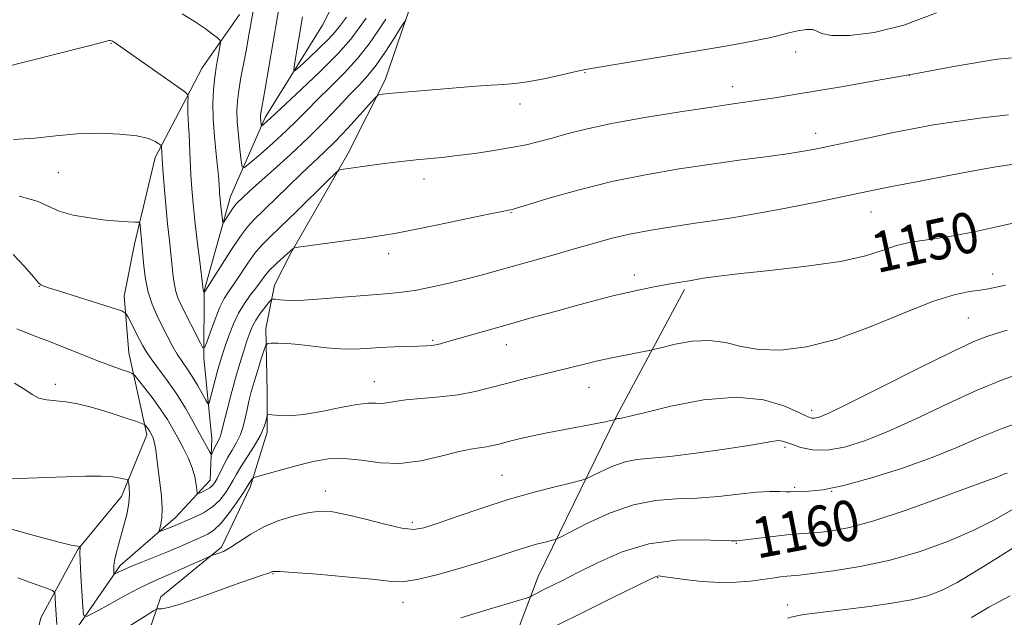
# Model space of a CAD drawing. Extents: x 2072300 to 2075200, y 287300 to 290200.
# Drawn here: x 2074702 to 2074896, y 289686 to 289804 of the extents above; entities that cross this region are included whole.
import ezdxf

# ---------------------------------------------------------------- set-up
doc = ezdxf.new("R2010")
doc.units = 0
doc.header["$MEASUREMENT"] = 0
for name, color, linetype, lineweight in [('BREAKLINE DTM HARD', 7, 'Continuous', 0), ('CONTOUR INDEX', 41, 'Continuous', 13), ('CONTOUR INDEX LABEL', 244, 'Continuous', 0), ('CONTOUR INTERMEDIATE', 44, 'Continuous', 0), ('SPOT ELEVATION DTM', 2, 'Continuous', 13)]:
    doc.layers.add(name, color=color, linetype=linetype, lineweight=lineweight)
doc.styles.add('Style-WORKING', font='WORKING.shx')

msp = doc.modelspace()

# ---------------------------------------------------------------- linework, layer by layer
at = {"layer": 'BREAKLINE DTM HARD'}
for points in [[(2074755.24, 289758.01, 1146.14), (2074766.54, 289777.7, 1143.57), (2074773.86, 289792.14, 1141.6), (2074778.54, 289805.94, 1139.75), (2074783.55, 289817.76, 1137.88), (2074789.87, 289830.89, 1135.38), (2074791.58, 289841.41, 1133.5), (2074791.64, 289852.6, 1131.3), (2074794.68, 289866.74, 1129.78), (2074797.37, 289876.93, 1126.19), (2074799.76, 289892.06, 1122.9), (2074801.13, 289902.91, 1121.12), (2074802.61, 289909.41, 1120.12)], [(2074701.66, 289583.43, 1173.64), (2074709.18, 289594.22, 1172.49), (2074716, 289603.33, 1171.07), (2074719.45, 289614.15, 1169.91), (2074718.82, 289622.97, 1167.81), (2074714.14, 289634.17, 1165.85), (2074711.16, 289646.72, 1164.39), (2074712.57, 289656.54, 1162.94), (2074712.64, 289669.41, 1159.79), (2074712.04, 289682.63, 1156.77), (2074721.6, 289696.46, 1153.59), (2074732.49, 289705.89, 1151.32), (2074739.31, 289713.3, 1149.22), (2074739.69, 289721.43, 1147.22), (2074738.09, 289737.36, 1144.27), (2074738.16, 289750.57, 1141.93), (2074743.34, 289769.18, 1139.22), (2074750.21, 289784.72, 1135.6), (2074761.49, 289802.95, 1132.31), (2074767.65, 289815.12, 1130.14)], [(2074702.75, 289646.97, 1166.46), (2074702.55, 289671.66, 1162.12), (2074705.93, 289686.12, 1159.22), (2074713.24, 289699.58, 1156.09), (2074721.86, 289710.06, 1154.58), (2074726.86, 289722.21, 1152.41), (2074723.33, 289738.36, 1149.18), (2074722.4, 289749.56, 1147.54), (2074724.44, 289759.75, 1146.52), (2074728.48, 289776.84, 1144.48), (2074733.14, 289785.7, 1142.7), (2074737.79, 289794.56, 1140.99), (2074745.09, 289805.06, 1139.04)], [(2074722.62, 289669.9, 1161.26), (2074729.64, 289690.27, 1157.58), (2074741.55, 289700.08, 1155.67), (2074747.21, 289711.9, 1154.35), (2074750.56, 289722.74, 1152.28), (2074750.6, 289730.64, 1151.65), (2074750.34, 289743.15, 1149.51), (2074752.04, 289751.7, 1147.31), (2074755.24, 289758.01, 1146.14)], [(2074791.1, 289630.58, 1171.29), (2074793.25, 289665.78, 1164.64), (2074803.97, 289694.28, 1159.24), (2074819.41, 289725.89, 1153.88), (2074832.85, 289750.86, 1150.28)]]:
    msp.add_polyline3d(points, dxfattribs=at)
at = {"layer": 'CONTOUR INDEX', "flags": 128}
for points, elevation in [([(2074777.995, 289804.025), (2074777.618, 289803.579), (2074776.878, 289802.396), (2074775.555, 289800.258), (2074773.85, 289797.605), (2074772.063, 289795.041), (2074770.411, 289792.996), (2074768.753, 289791.21), (2074766.861, 289789.249), (2074764.551, 289786.78), (2074761.808, 289783.876), (2074758.659, 289780.708), (2074755.204, 289777.47), (2074751.827, 289774.445), (2074748.984, 289771.933), (2074747.015, 289770.156), (2074745.79, 289769.012), (2074744.617, 289767.875), (2074744.27, 289767.491), (2074743.874, 289766.954), (2074743.326, 289766.133), (2074742.237, 289764.435), (2074741.961, 289764.032), (2074741.837, 289764.061), (2074741.761, 289764.548), (2074741.378, 289767.805), (2074741.277, 289768.781), (2074741.205, 289769.609), (2074741.153, 289770.386), (2074741.106, 289771.253), (2074741.016, 289772.518), (2074740.831, 289774.529), (2074740.525, 289777.488), (2074740.189, 289780.992), (2074739.942, 289784.491), (2074739.876, 289787.553), (2074739.985, 289790.232), (2074740.235, 289792.705), (2074740.586, 289795.074), (2074740.957, 289797.157), (2074741.259, 289798.701), (2074741.399, 289799.559), (2074741.271, 289800.013), (2074740.767, 289800.453), (2074739.794, 289801.195), (2074738.326, 289802.264), (2074736.355, 289803.611), (2074733.841, 289805.189)], 1140), ([(2074897.872, 289764.014), (2074894.074, 289763.101), (2074889.961, 289762.229), (2074885.811, 289761.446), (2074882.121, 289760.837), (2074879.235, 289760.433), (2074876.88, 289760.066), (2074874.63, 289759.511), (2074872.034, 289758.618), (2074868.544, 289757.512), (2074863.585, 289756.391), (2074856.926, 289755.415), (2074849.697, 289754.607), (2074843.37, 289753.952), (2074839.066, 289753.438), (2074836.507, 289753.053), (2074834.166, 289752.624), (2074831.759, 289752.255), (2074830.407, 289752.033), (2074828.67, 289751.725), (2074826.536, 289751.318), (2074824.069, 289750.812), (2074821.353, 289750.208), (2074818.436, 289749.505), (2074815.209, 289748.678), (2074811.526, 289747.694), (2074807.319, 289746.544), (2074802.828, 289745.298), (2074798.373, 289744.048), (2074785.978, 289740.501), (2074784.729, 289740.155), (2074783.848, 289739.953), (2074783.04, 289739.836), (2074782.012, 289739.764), (2074780.479, 289739.705), (2074778.257, 289739.632), (2074775.584, 289739.531), (2074772.804, 289739.395), (2074770.177, 289739.233), (2074767.634, 289739.121), (2074765.02, 289739.15), (2074762.241, 289739.377), (2074756.793, 289740.011), (2074754.497, 289740.189), (2074752.659, 289740.262), (2074751.375, 289740.279), (2074750.672, 289740.233), (2074750.307, 289739.883), (2074749.967, 289738.928), (2074749.414, 289737.189), (2074748.718, 289734.965), (2074748.025, 289732.677), (2074747.449, 289730.656), (2074746.986, 289728.867), (2074746.602, 289727.188), (2074746.251, 289725.521), (2074745.849, 289723.866), (2074745.301, 289722.254), (2074744.548, 289720.701), (2074743.668, 289719.187), (2074742.777, 289717.682), (2074741.972, 289716.182), (2074740.708, 289713.627), (2074740.248, 289712.787), (2074739.806, 289712.195), (2074739.269, 289711.74), (2074738.571, 289711.335), (2074737.838, 289710.991), (2074737.244, 289710.74), (2074736.912, 289710.635), (2074736.769, 289710.798), (2074736.692, 289711.37), (2074736.563, 289712.444), (2074736.288, 289713.936), (2074735.776, 289715.718), (2074734.976, 289717.663), (2074733.989, 289719.658), (2074732.954, 289721.594), (2074731.96, 289723.405), (2074730.903, 289725.204), (2074729.631, 289727.148), (2074728.071, 289729.304), (2074726.486, 289731.382), (2074725.219, 289732.999), (2074724.484, 289733.899), (2074723.974, 289734.312), (2074723.251, 289734.592), (2074721.956, 289735.038), (2074720.037, 289735.726), (2074717.523, 289736.676), (2074711.102, 289739.229), (2074707.644, 289740.573), (2074704.32, 289741.827), (2074701.251, 289743.12)], 1150), ([(2074896.431, 289714.68), (2074895.813, 289714.429), (2074895.235, 289714.18), (2074894.597, 289713.921), (2074891.88, 289712.946), (2074888.418, 289711.683), (2074882.91, 289709.656), (2074876.375, 289707.315), (2074870.182, 289705.258), (2074865.405, 289703.942), (2074861.931, 289703.258), (2074859.353, 289702.953), (2074857.268, 289702.8), (2074855.29, 289702.68), (2074853.041, 289702.498), (2074850.303, 289702.194), (2074847.509, 289701.84), (2074843.239, 289701.3), (2074842.971, 289701.288), (2074842.061, 289701.306), (2074839.911, 289701.398), (2074836.136, 289701.538), (2074831.208, 289701.426), (2074825.812, 289700.693), (2074820.565, 289699.119), (2074815.807, 289697.072), (2074811.812, 289695.069), (2074808.772, 289693.522), (2074805.015, 289691.636), (2074803.926, 289691.074), (2074802.775, 289690.446), (2074802.421, 289690.282), (2074801.411, 289689.963), (2074794.33, 289687.863), (2074788.782, 289686.146)], 1160)]:
    msp.add_lwpolyline(points, dxfattribs=dict(at, elevation=elevation))
at = {"layer": 'CONTOUR INTERMEDIATE', "flags": 128}
for points, elevation in [([(2074773.957, 289804.148), (2074772.515, 289801.947), (2074770.672, 289799.271), (2074768.411, 289796.373), (2074765.77, 289793.484), (2074763.018, 289790.746), (2074760.479, 289788.281), (2074758.365, 289786.151), (2074756.428, 289784.169), (2074754.306, 289782.088), (2074751.785, 289779.774), (2074749.25, 289777.532), (2074747.234, 289775.782), (2074746.116, 289774.887), (2074745.654, 289774.993), (2074745.453, 289776.19), (2074745.199, 289778.446), (2074744.909, 289781.247), (2074744.682, 289783.954), (2074744.602, 289786.112), (2074744.694, 289787.995), (2074744.966, 289790.061), (2074745.411, 289792.631), (2074746.476, 289798.246), (2074746.92, 289800.659), (2074748.594, 289810.173)], 1138), ([(2074770.08, 289804.318), (2074768.737, 289802.426), (2074767.042, 289800.199), (2074764.558, 289797.379), (2074761.07, 289793.875), (2074757.275, 289790.27), (2074752.214, 289785.551), (2074750.473, 289783.896), (2074749.528, 289783.081), (2074749.451, 289783.099), (2074749.417, 289783.298), (2074749.327, 289784.141), (2074749.289, 289784.592), (2074749.275, 289784.952), (2074749.291, 289785.266), (2074749.336, 289785.61), (2074750.041, 289789.65), (2074753.486, 289809.706)], 1136), ([(2074882.534, 289805.372), (2074876.11, 289802.952), (2074870.229, 289801.488), (2074865.352, 289800.892), (2074861.858, 289800.908), (2074859.926, 289801.28), (2074858.952, 289801.755), (2074858.132, 289802.084), (2074856.841, 289802.08), (2074855.174, 289801.811), (2074853.4, 289801.409), (2074851.695, 289800.982), (2074849.848, 289800.532), (2074847.552, 289800.035), (2074844.519, 289799.463), (2074840.54, 289798.771), (2074814.817, 289794.465), (2074812.979, 289794.129), (2074811.135, 289793.73), (2074808.381, 289793.104), (2074805.083, 289792.385), (2074801.922, 289791.782), (2074799.385, 289791.444), (2074797.157, 289791.28), (2074794.726, 289791.143), (2074791.717, 289790.918), (2074784.764, 289790.313), (2074776.061, 289789.596), (2074774.41, 289789.444), (2074772.791, 289789.261), (2074772.442, 289789.161), (2074771.942, 289788.71), (2074768.934, 289785.368), (2074766.476, 289782.675), (2074763.972, 289780.027), (2074761.766, 289777.843), (2074757.352, 289773.713), (2074754.627, 289771.096), (2074747.893, 289764.533), (2074746.672, 289763.185), (2074745.297, 289761.328), (2074743.409, 289758.508), (2074741.356, 289755.33), (2074738.265, 289750.461), (2074738.162, 289750.193), (2074738.149, 289750.196), (2074737.994, 289750.519), (2074737.957, 289750.688), (2074737.867, 289751.385), (2074737.266, 289756.352), (2074736.791, 289760.363), (2074736.334, 289764.382), (2074735.983, 289767.787), (2074735.73, 289770.712), (2074735.547, 289773.48), (2074735.405, 289776.316), (2074735.179, 289781.39), (2074735.069, 289783.163), (2074734.975, 289784.516), (2074734.921, 289785.686), (2074734.924, 289786.846), (2074734.963, 289787.905), (2074735.007, 289788.706), (2074734.947, 289789.203), (2074734.361, 289789.78), (2074732.745, 289790.934), (2074720.412, 289799.59), (2074720.25, 289799.685), (2074720.07, 289799.77), (2074719.853, 289799.854), (2074719.629, 289799.921), (2074719.435, 289799.948), (2074719.143, 289799.884), (2074717.95, 289799.549), (2074714.886, 289798.736), (2074709.459, 289797.349), (2074697.685, 289794.386)], 1142), ([(2074766.203, 289804.489), (2074765.031, 289802.973), (2074763.995, 289801.663), (2074762.67, 289800.191), (2074760.791, 289798.329), (2074758.735, 289796.388), (2074757.036, 289794.819), (2074756.103, 289794.012), (2074755.828, 289794.12), (2074755.975, 289795.235), (2074757.568, 289804.578)], 1134), ([(2074902.221, 289796.928), (2074894.472, 289796.213), (2074886.274, 289794.893), (2074878.193, 289793.381), (2074870.729, 289792.019), (2074864.125, 289790.874), (2074854.138, 289789.204), (2074850.666, 289788.638), (2074847.877, 289788.203), (2074842.463, 289787.422), (2074838.174, 289786.793), (2074832.025, 289785.855), (2074824.995, 289784.716), (2074818.436, 289783.538), (2074813.389, 289782.456), (2074809.662, 289781.501), (2074806.752, 289780.68), (2074804.186, 289779.989), (2074801.608, 289779.383), (2074798.689, 289778.808), (2074795.228, 289778.23), (2074791.524, 289777.684), (2074788.004, 289777.226), (2074784.989, 289776.893), (2074779.972, 289776.409), (2074777.608, 289776.15), (2074775.316, 289775.869), (2074773.171, 289775.588), (2074765.157, 289774.475), (2074764.719, 289774.346), (2074764.022, 289773.769), (2074762.468, 289772.249), (2074756.337, 289766.208), (2074753.228, 289763.186), (2074751.016, 289761.071), (2074749.475, 289759.528), (2074748.164, 289757.979), (2074746.745, 289756.011), (2074743.995, 289751.902), (2074742.967, 289750.406), (2074742.108, 289749.042), (2074741.257, 289747.344), (2074740.31, 289745.028), (2074739.386, 289742.537), (2074738.663, 289740.494), (2074738.24, 289739.412), (2074737.913, 289739.349), (2074737.403, 289740.251), (2074733.534, 289747.879), (2074732.947, 289749.197), (2074732.546, 289750.431), (2074732.276, 289751.794), (2074732.073, 289753.401), (2074731.867, 289755.34), (2074731.291, 289760.503), (2074730.944, 289763.812), (2074730.589, 289767.561), (2074730.262, 289771.296), (2074730.008, 289774.466), (2074729.854, 289776.655), (2074729.781, 289777.985), (2074729.753, 289778.715), (2074729.723, 289779.09), (2074729.589, 289779.316), (2074729.236, 289779.585), (2074728.519, 289780.037), (2074727.173, 289780.592), (2074724.902, 289781.117), (2074721.541, 289781.491), (2074717.445, 289781.647), (2074713.101, 289781.532), (2074708.888, 289781.143), (2074704.758, 289780.686), (2074700.557, 289780.42)], 1144), ([(2074896.694, 289785.296), (2074891.507, 289784.657), (2074886.447, 289783.985), (2074881.922, 289783.277), (2074877.772, 289782.52), (2074873.698, 289781.699), (2074869.515, 289780.817), (2074862.006, 289779.202), (2074859.257, 289778.627), (2074856.692, 289778.152), (2074853.572, 289777.666), (2074849.331, 289777.078), (2074844.091, 289776.371), (2074838.148, 289775.549), (2074831.778, 289774.602), (2074825.176, 289773.477), (2074818.518, 289772.109), (2074812.061, 289770.497), (2074806.389, 289768.896), (2074798.86, 289766.631), (2074798.535, 289766.558), (2074798.119, 289766.485), (2074796.902, 289766.245), (2074794.179, 289765.682), (2074784.195, 289763.581), (2074779.372, 289762.582), (2074776.094, 289761.942), (2074773.617, 289761.528), (2074770.767, 289761.124), (2074756.701, 289759.194), (2074755.92, 289759.055), (2074755.713, 289758.942), (2074755.106, 289758.372), (2074753.385, 289756.863), (2074752.184, 289755.778), (2074751.031, 289754.63), (2074750.08, 289753.514), (2074749.234, 289752.378), (2074748.329, 289751.136), (2074747.251, 289749.711), (2074746.077, 289748.066), (2074744.932, 289746.173), (2074743.923, 289744.049), (2074743.07, 289741.883), (2074742.377, 289739.909), (2074741.83, 289738.272), (2074741.359, 289736.759), (2074740.875, 289735.071), (2074740.327, 289733.032), (2074739.361, 289729.312), (2074739.106, 289728.439), (2074738.876, 289728.368), (2074738.474, 289729.038), (2074737.759, 289730.345), (2074736.816, 289732.011), (2074735.788, 289733.715), (2074734.789, 289735.22), (2074733.819, 289736.626), (2074732.849, 289738.118), (2074731.859, 289739.834), (2074730.849, 289741.735), (2074729.826, 289743.735), (2074728.811, 289745.779), (2074727.879, 289747.933), (2074727.122, 289750.296), (2074726.603, 289752.886), (2074726.279, 289755.416), (2074725.523, 289763.492), (2074725.449, 289763.925), (2074725.183, 289764.092), (2074724.495, 289764.135), (2074723.197, 289764.181), (2074721.255, 289764.297), (2074718.677, 289764.536), (2074715.556, 289764.94), (2074712.341, 289765.522), (2074709.566, 289766.285), (2074705.249, 289768.229), (2074701.707, 289769.216)], 1146), ([(2074897.376, 289775.516), (2074894.256, 289775.001), (2074890.572, 289774.357), (2074885.289, 289773.368), (2074879.318, 289772.217), (2074874.057, 289771.184), (2074870.442, 289770.46), (2074858.861, 289768.082), (2074852.843, 289766.884), (2074847.125, 289765.799), (2074842.563, 289765.018), (2074838.753, 289764.443), (2074834.982, 289763.906), (2074830.728, 289763.27), (2074826.254, 289762.534), (2074822.019, 289761.727), (2074818.333, 289760.869), (2074814.919, 289759.94), (2074811.35, 289758.907), (2074807.344, 289757.764), (2074796.027, 289754.582), (2074793.034, 289753.758), (2074789.927, 289752.948), (2074786.435, 289752.099), (2074782.868, 289751.299), (2074779.68, 289750.674), (2074777.12, 289750.301), (2074774.62, 289750.07), (2074771.406, 289749.824), (2074762.136, 289749.059), (2074757.828, 289748.777), (2074754.866, 289748.711), (2074753.106, 289748.793), (2074752.165, 289748.914), (2074751.68, 289748.96), (2074751.354, 289748.798), (2074750.908, 289748.287), (2074750.147, 289747.346), (2074749.212, 289746.126), (2074748.329, 289744.835), (2074747.661, 289743.614), (2074747.129, 289742.322), (2074746.594, 289740.753), (2074745.945, 289738.739), (2074745.184, 289736.275), (2074744.345, 289733.398), (2074743.475, 289730.217), (2074742.669, 289727.137), (2074742.037, 289724.634), (2074741.433, 289722.172), (2074741.264, 289721.661), (2074741.051, 289721.22), (2074740.493, 289720.24), (2074740.189, 289719.648), (2074739.704, 289718.614), (2074739.579, 289718.385), (2074739.46, 289718.435), (2074739.245, 289718.807), (2074737.256, 289722.478), (2074735.998, 289724.773), (2074734.47, 289727.438), (2074732.736, 289730.223), (2074730.891, 289732.894), (2074727.699, 289737.207), (2074726.731, 289738.616), (2074726.056, 289739.761), (2074725.419, 289740.988), (2074723.175, 289745.407), (2074722.716, 289746.149), (2074721.906, 289746.623), (2074720.048, 289747.233), (2074709.453, 289750.555), (2074707.434, 289751.206), (2074706.201, 289751.628), (2074705.961, 289751.744), (2074705.481, 289752.191), (2074704.478, 289753.333), (2074702.763, 289755.359), (2074700.526, 289757.759)], 1148), ([(2074896.147, 289751.694), (2074892.806, 289750.994), (2074891.117, 289750.719), (2074888.973, 289750.441), (2074885.98, 289749.826), (2074881.727, 289748.475), (2074876.009, 289746.174), (2074869.444, 289743.459), (2074862.852, 289741.055), (2074856.921, 289739.539), (2074851.805, 289738.906), (2074847.523, 289739.004), (2074844.017, 289739.631), (2074840.92, 289740.389), (2074837.785, 289740.829), (2074834.343, 289740.64), (2074831.026, 289740.054), (2074828.442, 289739.438), (2074826.986, 289739.073), (2074826.186, 289738.888), (2074818.835, 289737.462), (2074817.254, 289737.128), (2074815.431, 289736.707), (2074813.16, 289736.148), (2074807.479, 289734.731), (2074800.977, 289733.15), (2074797.745, 289732.328), (2074794.655, 289731.502), (2074791.554, 289730.737), (2074788.232, 289730.113), (2074784.593, 289729.679), (2074777.923, 289729.098), (2074775.712, 289728.798), (2074774.185, 289728.533), (2074773.031, 289728.393), (2074771.921, 289728.415), (2074770.46, 289728.425), (2074768.235, 289728.195), (2074765.016, 289727.587), (2074761.295, 289726.821), (2074757.747, 289726.203), (2074754.923, 289725.961), (2074752.882, 289725.996), (2074750.865, 289726.193), (2074750.584, 289726.07), (2074750.475, 289725.654), (2074750.312, 289724.855), (2074749.934, 289723.64), (2074749.191, 289721.994), (2074748.014, 289719.957), (2074745.413, 289715.895), (2074744.54, 289714.446), (2074743.889, 289713.286), (2074743.229, 289712.135), (2074742.36, 289710.789), (2074741.216, 289709.348), (2074739.767, 289707.989), (2074738.03, 289706.854), (2074736.24, 289705.96), (2074731.976, 289704.137), (2074729.72, 289703.253), (2074729.38, 289703.144), (2074729.298, 289703.255), (2074729.613, 289704.514), (2074729.815, 289705.828), (2074729.883, 289707.696), (2074729.73, 289710.114), (2074729.433, 289712.789), (2074728.84, 289717.504), (2074728.612, 289719.221), (2074728.374, 289720.551), (2074728.09, 289721.545), (2074727.768, 289722.287), (2074727.429, 289722.87), (2074727.095, 289723.363), (2074726.581, 289724.046), (2074726.41, 289724.214), (2074726, 289724.394), (2074725.002, 289724.74), (2074723.182, 289725.356), (2074720.778, 289726.152), (2074718.147, 289726.985), (2074715.588, 289727.731), (2074713.18, 289728.325), (2074710.942, 289728.719), (2074707.092, 289729.072), (2074705.56, 289729.425), (2074704.26, 289730.134), (2074702.811, 289731.146), (2074700.747, 289732.355)], 1152), ([(2074896.476, 289742.823), (2074894.298, 289742.204), (2074892.42, 289741.606), (2074889.893, 289740.576), (2074885.636, 289738.576), (2074879.07, 289735.322), (2074871.619, 289731.58), (2074865.208, 289728.374), (2074861.283, 289726.479), (2074859.373, 289725.67), (2074858.527, 289725.473), (2074857.883, 289725.519), (2074856.926, 289725.859), (2074855.228, 289726.647), (2074852.423, 289727.905), (2074848.39, 289729.122), (2074843.068, 289729.654), (2074836.622, 289729.073), (2074830.123, 289727.824), (2074824.865, 289726.567), (2074821.794, 289725.818), (2074820.447, 289725.513), (2074820.009, 289725.439), (2074819.64, 289725.407), (2074819.508, 289725.381), (2074819.371, 289725.333), (2074819.076, 289725.192), (2074818.975, 289725.162), (2074818.284, 289725.002), (2074817.297, 289724.797), (2074815.481, 289724.444), (2074809.244, 289723.265), (2074805.748, 289722.576), (2074802.627, 289721.917), (2074799.994, 289721.32), (2074797.883, 289720.807), (2074796.279, 289720.396), (2074794.991, 289720.081), (2074793.786, 289719.853), (2074792.421, 289719.675), (2074790.629, 289719.401), (2074788.136, 289718.858), (2074784.781, 289717.97), (2074780.854, 289717.057), (2074776.756, 289716.539), (2074772.825, 289716.688), (2074769.148, 289717.186), (2074765.746, 289717.568), (2074762.619, 289717.476), (2074759.665, 289716.979), (2074756.761, 289716.251), (2074753.863, 289715.459), (2074748.22, 289713.853), (2074747.786, 289713.681), (2074747.62, 289713.505), (2074746.968, 289712.533), (2074746.459, 289711.725), (2074745.749, 289710.642), (2074744.515, 289708.809), (2074742.975, 289706.644), (2074741.437, 289704.72), (2074740.118, 289703.454), (2074738.862, 289702.658), (2074737.421, 289701.991), (2074733.412, 289700.214), (2074730.93, 289699.158), (2074728.263, 289698.077), (2074725.697, 289697.059), (2074723.557, 289696.196), (2074722.088, 289695.559), (2074721.197, 289695.13), (2074720.468, 289694.748), (2074720.373, 289694.797), (2074720.344, 289695.059), (2074720.324, 289695.573), (2074720.354, 289696.36), (2074720.498, 289697.443), (2074720.805, 289698.831), (2074721.253, 289700.507), (2074722.401, 289704.585), (2074722.945, 289706.763), (2074723.318, 289708.779), (2074723.441, 289710.463), (2074723.393, 289711.761), (2074723.289, 289712.643), (2074723.2, 289713.117), (2074723.009, 289713.334), (2074722.554, 289713.479), (2074721.666, 289713.692), (2074720.164, 289713.918), (2074717.862, 289714.059), (2074714.676, 289714.044), (2074710.931, 289713.92), (2074707.055, 289713.766), (2074703.421, 289713.654), (2074700.192, 289713.627)], 1154), ([(2074899.153, 289734.339), (2074895.31, 289732.971), (2074890.565, 289731.028), (2074884.987, 289728.463), (2074879.072, 289725.646), (2074873.424, 289723.052), (2074868.53, 289721.075), (2074864.407, 289719.793), (2074860.956, 289719.204), (2074858.093, 289719.259), (2074855.81, 289719.714), (2074854.111, 289720.28), (2074852.96, 289720.717), (2074852.144, 289720.976), (2074851.409, 289721.059), (2074850.439, 289720.964), (2074845.549, 289720.13), (2074840.722, 289719.371), (2074835.127, 289718.565), (2074829.987, 289717.931), (2074823.481, 289717.359), (2074821.138, 289716.906), (2074818.717, 289716.045), (2074816.432, 289715), (2074814.672, 289714.102), (2074813.617, 289713.578), (2074812.617, 289713.241), (2074810.818, 289712.803), (2074807.585, 289712.029), (2074803.187, 289710.902), (2074798.114, 289709.46), (2074792.869, 289707.782), (2074788.01, 289706.109), (2074784.109, 289704.725), (2074781.484, 289703.866), (2074779.458, 289703.571), (2074777.104, 289703.832), (2074773.772, 289704.588), (2074769.937, 289705.572), (2074766.35, 289706.469), (2074763.551, 289707.015), (2074761.219, 289707.159), (2074758.82, 289706.907), (2074755.97, 289706.271), (2074752.878, 289705.303), (2074749.902, 289704.064), (2074747.332, 289702.639), (2074743.4, 289700.037), (2074741.945, 289699.243), (2074740.825, 289698.785), (2074739.606, 289698.408), (2074739.062, 289698.185), (2074733.606, 289695.71), (2074731.231, 289694.659), (2074729.266, 289693.815), (2074727.385, 289692.975), (2074725.09, 289691.846), (2074722.092, 289690.256), (2074718.936, 289688.527), (2074716.372, 289687.103), (2074714.947, 289686.395), (2074714.389, 289686.687), (2074714.219, 289688.227), (2074713.858, 289694.425), (2074713.712, 289697.342), (2074713.661, 289699.079), (2074713.679, 289699.844), (2074713.736, 289700.168), (2074713.692, 289700.199), (2074713.548, 289700.2), (2074713.162, 289700.23), (2074711.963, 289700.472), (2074709.276, 289701.141), (2074704.671, 289702.378), (2074698.703, 289704.026)], 1156), ([(2074900.728, 289725.365), (2074895.494, 289723.48), (2074890.903, 289721.603), (2074886.525, 289719.712), (2074881.641, 289717.73), (2074875.809, 289715.645), (2074869.692, 289713.703), (2074864.228, 289712.214), (2074860.15, 289711.392), (2074857.368, 289711.076), (2074855.589, 289711.008), (2074853.723, 289710.96), (2074852.867, 289710.979), (2074851.578, 289711.036), (2074849.675, 289711.043), (2074847.015, 289710.891), (2074843.542, 289710.52), (2074839.535, 289710.07), (2074835.356, 289709.726), (2074831.27, 289709.574), (2074827.15, 289709.286), (2074822.768, 289708.431), (2074818.062, 289706.757), (2074813.622, 289704.727), (2074810.202, 289702.982), (2074808.295, 289701.996), (2074807.359, 289701.578), (2074806.591, 289701.369), (2074805.354, 289701.073), (2074803.67, 289700.642), (2074801.729, 289700.09), (2074799.619, 289699.416), (2074797.041, 289698.559), (2074793.596, 289697.441), (2074789.113, 289696.056), (2074784.314, 289694.679), (2074780.149, 289693.66), (2074777.206, 289693.254), (2074774.624, 289693.347), (2074771.182, 289693.736), (2074766.109, 289694.233), (2074760.453, 289694.718), (2074755.71, 289695.087), (2074752.998, 289695.267), (2074751.901, 289695.299), (2074751.624, 289695.251), (2074751.479, 289695.176), (2074751.218, 289695.064), (2074750.704, 289694.885), (2074749.765, 289694.591), (2074748.104, 289694.047), (2074745.39, 289693.099), (2074737.224, 289690.137), (2074733.509, 289688.862), (2074731.107, 289688.17), (2074729.824, 289687.936), (2074729.23, 289687.925), (2074728.869, 289687.885), (2074728.167, 289687.51), (2074726.522, 289686.478), (2074720.041, 289682.364)], 1158), ([(2074897.527, 289707.469), (2074894.08, 289705.509), (2074889.917, 289703.405), (2074884.919, 289701.26), (2074879.304, 289699.239), (2074873.376, 289697.521), (2074867.489, 289696.245), (2074862.192, 289695.377), (2074858.085, 289694.843), (2074855.549, 289694.562), (2074853.05, 289694.339), (2074851.801, 289694.196), (2074850.208, 289693.987), (2074848.233, 289693.711), (2074845.844, 289693.393), (2074843.035, 289693.143), (2074839.809, 289693.094), (2074836.26, 289693.328), (2074832.857, 289693.72), (2074828.56, 289694.311), (2074827.811, 289694.384), (2074827.493, 289694.364), (2074827.13, 289694.233), (2074826.005, 289693.696), (2074818.712, 289690.119), (2074813.082, 289687.34), (2074807.766, 289684.678)], 1162), ([(2074898.277, 289700.315), (2074894.564, 289697.955), (2074890.442, 289695.381), (2074886.605, 289693.104), (2074883.522, 289691.507), (2074880.753, 289690.46), (2074877.629, 289689.701), (2074873.689, 289689.019), (2074869.303, 289688.395), (2074865.045, 289687.857), (2074858.509, 289687.08), (2074856.401, 289686.792), (2074855.045, 289686.536), (2074854.109, 289686.305), (2074853.185, 289686.094)], 1164), ([(2074709.088, 289684.834), (2074708.943, 289686.801), (2074708.858, 289688.71), (2074708.811, 289690.202), (2074708.719, 289691.047), (2074708.22, 289691.528), (2074706.886, 289692.056), (2074704.467, 289692.935), (2074701.409, 289694.028)], 1158), ([(2074897.023, 289690.491), (2074892.827, 289688.27), (2074889.437, 289686.223)], 1166)]:
    msp.add_lwpolyline(points, dxfattribs=dict(at, elevation=elevation))
at = {"layer": 'SPOT ELEVATION DTM'}
for p in [(2074719.78, 289799.36, 1142.09), (2074854.78, 289797.63, 1142.6), (2074813.2, 289793.6, 1142.1), (2074877.17, 289793.05, 1144), (2074842.35, 289790.82, 1143.4), (2074800.4, 289787.43, 1142.6), (2074858.69, 289781.63, 1145.4), (2074709.43, 289773.85, 1144.9), (2074781.48, 289772.62, 1144.59), (2074798.63, 289765.96, 1146.1), (2074869.64, 289766.09, 1148.8), (2074774.51, 289757.89, 1146.53), (2074893.57, 289753.87, 1151.4), (2074822.95, 289753.7, 1149.5), (2074705.64, 289751.46, 1148.04), (2074888.79, 289745.21, 1153), (2074783.23, 289740.84, 1149.8), (2074797.7, 289739.96, 1150.7), (2074771.69, 289732.66, 1151.28), (2074708.83, 289732.19, 1151.58), (2074814.03, 289731.58, 1152.8), (2074857.92, 289727.04, 1153.5), (2074852.66, 289719.77, 1156.3), (2074796.84, 289714.21, 1155.1), (2074762.01, 289711.12, 1155.4), (2074854.58, 289711.85, 1157.8), (2074861.84, 289711.07, 1158), (2074779.22, 289704.99, 1155.62), (2074843.05, 289700.82, 1160.1), (2074751.71, 289694.81, 1158.1), (2074827.56, 289694.08, 1162.09), (2074777.38, 289689.22, 1158.65), (2074853.15, 289688.64, 1163.4)]:
    msp.add_point(p, dxfattribs=at)

# ---------------------------------------------------------------- texts
at = {"layer": 'CONTOUR INDEX LABEL', "style": 'Style-WORKING', "width": 0.875}
for s, rotation, p in [('1150', 12.4, (2074870.808, 289754.051, 1150)), ('1160', 11, (2074847.16, 289697.766, 1160))]:
    msp.add_text(s, height=8, rotation=rotation, dxfattribs=at).set_placement(p)

doc.saveas('drawing.dxf')
